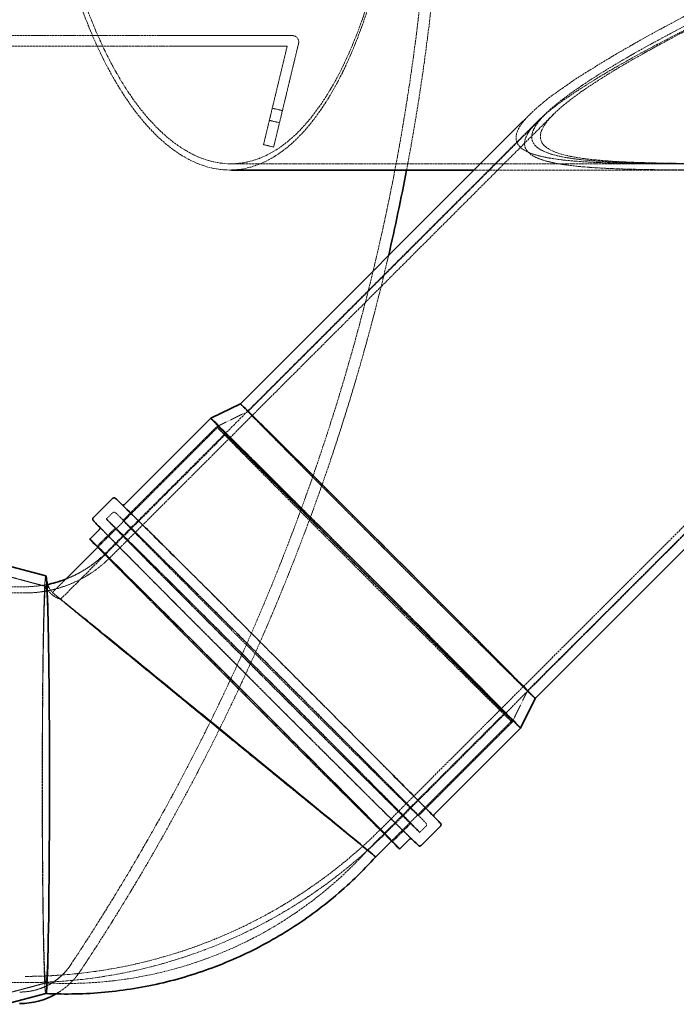
# Model space of a CAD drawing. Units: millimetres. Extents: x 19347 to 35886, y 25768 to 36416.
# Drawn here: x 27557 to 28187, y 27906 to 28851 of the extents above; entities that cross this region are included whole.
import ezdxf

# ---------------------------------------------------------------- set-up
doc = ezdxf.new("R2010")
doc.units = ezdxf.units.MM
doc.linetypes.add('DASHED', pattern=[0.2068, 0.1655, -0.0413])
doc.layers.add('Hidden (ISO)', color=1, linetype='DASHED', lineweight=18, true_color=0xff0000)
doc.layers.add('Visible (ISO)', color=7, linetype='Continuous', lineweight=35)

msp = doc.modelspace()

# ---------------------------------------------------------------- linework, layer by layer
at = {"layer": 'Hidden (ISO)', "ltscale": 12.507001}
msp.add_line((27693.7, 28836.11), (27486.78, 28836.11), dxfattribs=at)
at = {"layer": 'Hidden (ISO)', "ltscale": 5.954544}
msp.add_line((27818.81, 28836.14), (27693.7, 28836.11), dxfattribs=at)
at = {"layer": 'Hidden (ISO)', "ltscale": 14.30509}
msp.add_line((27344.88, 28826.11), (27699.88, 28826.11), dxfattribs=at)
at = {"layer": 'Hidden (ISO)', "ltscale": 5.422472}
msp.add_line((27699.88, 28826.11), (27813.81, 28826.07), dxfattribs=at)
at = {"layer": 'Hidden (ISO)', "ltscale": 4.631166}
msp.add_line((27813.81, 28826.07), (27791.07, 28731.46), dxfattribs=at)
at = {"layer": 'Hidden (ISO)', "ltscale": 4.871418}
msp.add_line((27800.79, 28729.12), (27824.71, 28828.64), dxfattribs=at)
at = {"layer": 'Hidden (ISO)', "ltscale": 12.125267}
msp.add_line((27643.83, 28335.11), (28069.39, 28760.62), dxfattribs=at)
at = {"layer": 'Hidden (ISO)', "ltscale": 12.190335}
msp.add_line((27776.2, 28475.44), (28061.43, 28760.63), dxfattribs=at)
at = {"layer": 'Hidden (ISO)', "ltscale": 0.475844}
for p, q in [((27799.48, 28766.46), (27809.21, 28764.12)), ((27796.68, 28754.79), (27806.4, 28752.46)), ((27791.07, 28731.46), (27800.79, 28729.12))]:
    msp.add_line(p, q, dxfattribs=at)
at = {"layer": 'Hidden (ISO)', "ltscale": 13.014512}
msp.add_line((27903.98, 28074.84), (28589.14, 28759.9), dxfattribs=at)
at = {"layer": 'Hidden (ISO)', "ltscale": 0.455458}
msp.add_line((28040.03, 28753.88), (28046.8, 28760.65), dxfattribs=at)
at = {"layer": 'Hidden (ISO)', "ltscale": 13.49896}
msp.add_line((28044.37, 28207.23), (28597.11, 28759.89), dxfattribs=at)
at = {"layer": 'Hidden (ISO)', "ltscale": 14.174313}
msp.add_line((27639.58, 28339.35), (28054.15, 28753.86), dxfattribs=at)
at = {"layer": 'Hidden (ISO)', "ltscale": 12.966596}
msp.add_line((27908.23, 28070.59), (28590.86, 28753.14), dxfattribs=at)
at = {"layer": 'Hidden (ISO)', "ltscale": 13.318576}
msp.add_line((28971.63, 28713.11), (27759.75, 28713.11), dxfattribs=at)
at = {"layer": 'Hidden (ISO)', "ltscale": 0.087393}
msp.add_line((27760.27, 28707.11), (27758.43, 28707.11), dxfattribs=at)
at = {"layer": 'Hidden (ISO)', "ltscale": 16.250393}
msp.add_line((28262.1, 28707.11), (27993.25, 28707.11), dxfattribs=at)
at = {"layer": 'Hidden (ISO)'}
for p, q in [((27768.87, 28482.76), (27768.87, 28482.76)), ((27643.83, 28335.11), (27643.83, 28335.11)), ((27561.79, 28301.1), (27561.79, 28301.1)), ((28051.7, 28199.9), (28051.7, 28199.9)), ((27903.98, 28074.84), (27903.98, 28074.84)), ((27898.79, 28047.83), (27898.79, 28047.83))]:
    msp.add_line(p, q, dxfattribs=at)
at = {"layer": 'Hidden (ISO)', "ltscale": 1.591842}
for p, q in [((27776.2, 28475.44), (27746.15, 28460.75)), ((28044.37, 28207.23), (28029.68, 28177.18))]:
    msp.add_line(p, q, dxfattribs=at)
at = {"layer": 'Hidden (ISO)', "ltscale": 9.90835}
msp.add_line((27632.15, 28345.24), (27748.06, 28461.14), dxfattribs=at)
at = {"layer": 'Hidden (ISO)', "ltscale": 6.052217}
for p, q in [((27656.22, 28370.84), (27746.15, 28460.75)), ((27939.75, 28087.27), (28029.68, 28177.18))]:
    msp.add_line(p, q, dxfattribs=at)
at = {"layer": 'Hidden (ISO)', "ltscale": 13.583123}
msp.add_line((27596.29, 28295.12), (27755.2, 28454), dxfattribs=at)
at = {"layer": 'Hidden (ISO)', "ltscale": 0.399693}
for p, q in [((27640.24, 28372.11), (27646.18, 28378.05)), ((27941.02, 28071.29), (27946.96, 28077.23))]:
    msp.add_line(p, q, dxfattribs=at)
at = {"layer": 'Hidden (ISO)', "ltscale": 1.180241}
for p, q in [((27631.33, 28345.95), (27648.87, 28363.48)), ((27914.86, 28062.38), (27932.4, 28079.91))]:
    msp.add_line(p, q, dxfattribs=at)
at = {"layer": 'Hidden (ISO)', "ltscale": 1.970834}
for p, q in [((27582.22, 28307.39), (27542.22, 28318.11)), ((27582.22, 27926.83), (27542.22, 27916.11))]:
    msp.add_line(p, q, dxfattribs=at)
at = {"layer": 'Hidden (ISO)', "ltscale": 13.098367}
for p, q in [((22686.79, 28307.11), (27561.79, 28307.11)), ((22686.79, 27927.11), (27561.79, 27927.11))]:
    msp.add_line(p, q, dxfattribs=at)
at = {"layer": 'Hidden (ISO)', "ltscale": 0.872329}
msp.add_line((27588.44, 28301.54), (27601.4, 28314.5), dxfattribs=at)
at = {"layer": 'Hidden (ISO)', "ltscale": 13.098363}
msp.add_line((22686.79, 28301.11), (27561.79, 28301.11), dxfattribs=at)
at = {"layer": 'Hidden (ISO)', "ltscale": 11.283321}
msp.add_line((27890.93, 28054.25), (28022.94, 28186.24), dxfattribs=at)
at = {"layer": 'Hidden (ISO)', "ltscale": 9.908369}
msp.add_line((27914.15, 28063.19), (28030.07, 28179.1), dxfattribs=at)
at = {"layer": 'Hidden (ISO)', "ltscale": 0.000362693}
msp.add_line((27582.21, 27916.68), (27582.2, 27916.68), dxfattribs=at)
at = {"layer": 'Hidden (ISO)', "ltscale": 13.437706}
msp.add_arc((25865.77, 29098.76), 2088.43, 326.45479, 0, dxfattribs=at)
at = {"layer": 'Hidden (ISO)', "ltscale": 15.132874}
msp.add_arc((25865.77, 29098.76), 2099.43, 349.24861, 359.49743, dxfattribs=at)
at = {"layer": 'Hidden (ISO)', "ltscale": 0.522211}
msp.add_arc((27818.81, 28830.06), 6.07, 346.44478, 90, dxfattribs=at)
at = {"layer": 'Hidden (ISO)', "ltscale": 12.975168}
msp.add_arc((25865.77, 29098.76), 2099.43, 326.45127, 346.95544, dxfattribs=at)
at = {"layer": 'Hidden (ISO)', "ltscale": 2.779874}
msp.add_arc((27557.38, 27976.47), 58.39, 269.71706, 327.03555, dxfattribs=at)
at = {"layer": 'Hidden (ISO)', "ltscale": 1.552856}
msp.add_arc((27557.38, 27976.47), 69.39, 299.89309, 326.83694, dxfattribs=at)
at = {"layer": 'Hidden (ISO)', "ltscale": 12.669694}
msp.add_ellipse((27910.28, 28341.33), major_axis=(141.41, -141.43), ratio=0.003668, start_param=3.140333, end_param=6.284445, dxfattribs=at)
at = {"layer": 'Hidden (ISO)', "ltscale": 13.094929}
msp.add_ellipse((27910.28, 28341.33), major_axis=(134.09, -134.1), ratio=0.003668, dxfattribs=at)
at = {"layer": 'Hidden (ISO)', "ltscale": 13.311511}
msp.add_ellipse((27889.07, 28320.12), major_axis=(148.69, -148.71), ratio=0.003668, start_param=3.141593, end_param=6.283185, dxfattribs=at)
at = {"layer": 'Hidden (ISO)', "ltscale": 12.691194}
for centre in [(27887.91, 28318.96), (27790.63, 28221.7), (27797.99, 28229.05)]:
    msp.add_ellipse(centre, major_axis=(141.77, -141.78), ratio=0.003668, dxfattribs=at)
at = {"layer": 'Hidden (ISO)', "ltscale": 12.654843}
msp.add_ellipse((27889.07, 28320.12), major_axis=(-141, 141.02), ratio=0.003686, dxfattribs=at)
at = {"layer": 'Hidden (ISO)', "ltscale": 13.106457}
msp.add_ellipse((27889.07, 28320.12), major_axis=(133.87, -133.88), ratio=0.003686, dxfattribs=at)
at = {"layer": 'Hidden (ISO)', "ltscale": 13.463426}
msp.add_ellipse((27790.63, 28221.7), major_axis=(150.39, -150.41), ratio=0.003668, dxfattribs=at)
at = {"layer": 'Hidden (ISO)', "ltscale": 12.688946}
msp.add_ellipse((27773.1, 28204.16), major_axis=(148.69, -148.71), ratio=0.003668, start_param=3.464612, end_param=5.960165, dxfattribs=at)
at = {"layer": 'Hidden (ISO)', "ltscale": 14.224313}
msp.add_ellipse((27773.1, 28204.16), major_axis=(141.77, -141.78), ratio=0.003668, start_param=3.245263, end_param=6.179515, dxfattribs=at)
at = {"layer": 'Hidden (ISO)'}
msp.add_ellipse((27773.87, 28204.85), major_axis=(-134.29, 134.51), ratio=0.013784, start_param=0.00001, end_param=0.000014, dxfattribs=at)
at = {"layer": 'Hidden (ISO)', "ltscale": 6.128653}
msp.add_ellipse((27582.2, 28117.11), major_axis=(0, 200.43), ratio=0.017452, start_param=0.107269, end_param=0.749747, dxfattribs=at)
at = {"layer": 'Hidden (ISO)', "ltscale": 11.056705}
msp.add_ellipse((27582.2, 28117.11), major_axis=(0, 190.28), ratio=0.017452, start_param=5.549927, end_param=6.991909, dxfattribs=at)
at = {"layer": 'Hidden (ISO)', "ltscale": 1.06778}
msp.add_ellipse((27582.2, 28117.11), major_axis=(0, 200.43), ratio=0.017452, start_param=6.278508, end_param=6.390454, dxfattribs=at)
at = {"layer": 'Hidden (ISO)', "ltscale": 13.260793}
msp.add_ellipse((27743.61, 28174.68), major_axis=(-155.17, 126.86), ratio=0.001548, start_param=5.643521, end_param=7.832705, dxfattribs=at)
at = {"layer": 'Hidden (ISO)', "ltscale": 12.044419}
for major_axis, start_param, end_param in [((-147.32, 120.43), 4.691112, 7.832705), ((147.32, -120.43), 4.691112, 6.261909), ((147.32, -120.43), 6.261909, 7.832705)]:
    msp.add_ellipse((27743.61, 28174.68), major_axis=major_axis, ratio=0.001548, start_param=start_param, end_param=end_param, dxfattribs=at)
at = {"layer": 'Hidden (ISO)', "ltscale": 14.414088}
msp.add_ellipse((27582.2, 28117.11), major_axis=(0, -200.43), ratio=0.017452, start_param=3.89134, end_param=6.270918, dxfattribs=at)
at = {"layer": 'Hidden (ISO)', "ltscale": 13.920365}
for start_param, end_param in [(3.850316, 6.270918), (6.270918, 8.69152)]:
    msp.add_ellipse((27582.2, 28117.11), major_axis=(0, -190.28), ratio=0.017452, start_param=start_param, end_param=end_param, dxfattribs=at)
at = {"layer": 'Hidden (ISO)', "ltscale": 12.68662}
msp.add_ellipse((27743.61, 28174.68), major_axis=(155.17, -126.86), ratio=0.001548, start_param=4.691112, end_param=6.261909, dxfattribs=at)
at = {"layer": 'Hidden (ISO)', "ltscale": 0.202124}
msp.add_ellipse((27743.61, 28174.68), major_axis=(155.17, -126.86), ratio=0.001548, start_param=6.261909, end_param=6.283108, dxfattribs=at)
at = {"layer": 'Hidden (ISO)', "ltscale": 0.161539}
msp.add_ellipse((27582.2, 28117.11), major_axis=(0, -200.43), ratio=0.017452, start_param=6.270918, end_param=6.287862, dxfattribs=at)
at = {"layer": 'Hidden (ISO)', "ltscale": 12.960448}
msp.add_open_spline([(27615.03, 28866.67), (27628.81, 28827.73), (27645.33, 28795.08), (27683.54, 28741.54), (27705.38, 28722.58), (27751.52, 28703.62), (27775.69, 28705.21), (27821.52, 28731.41), (27842.94, 28755.74), (27872.73, 28811.29), (27882.78, 28835.51), (27898.51, 28884.86), (27904.63, 28908.73), (27915.77, 28964.32), (27920.33, 28996.4), (27927.3, 29076.05), (27928.11, 29123.83), (27923.61, 29208.33), (27919.57, 29244.67), (27909.1, 29305.37), (27903.46, 29330.33), (27889.49, 29379.47), (27880.96, 29402.99), (27855.09, 29459.58), (27836.07, 29486.61), (27792.87, 29523.11), (27768.66, 29530.37), (27719.53, 29521.1), (27694.84, 29504.23), (27650.55, 29449.16), (27630.97, 29412.58), (27615.03, 29367.55)], degree=3, knots=[0, 0, 0, 0, 15.321007, 15.321007, 32.315533, 32.315533, 50.585505, 50.585505, 68.751772, 68.751772, 79.536928, 79.536928, 88.200665, 88.200665, 98.471513, 98.471513, 112.751737, 112.751737, 124.08831, 124.08831, 132.820904, 132.820904, 142.609923, 142.609923, 159.53317, 159.53317, 178.09507, 178.09507, 196.94638, 196.94638, 214.674187, 214.674187, 214.674187, 214.674187], dxfattribs=at)
at = {"layer": 'Hidden (ISO)', "ltscale": 12.934308}
msp.add_open_spline([(27615.03, 29353.38), (27627.98, 29392.52), (27643.7, 29425.71), (27680.4, 29481.05), (27701.54, 29501.29), (27746.59, 29523.68), (27770.4, 29524.14), (27816.29, 29502.27), (27838.08, 29479.75), (27868.75, 29426.32), (27879.22, 29402.48), (27895.54, 29353.82), (27901.86, 29330.41), (27913.33, 29276.23), (27918.08, 29245.16), (27925.73, 29167.01), (27926.97, 29119.56), (27923.15, 29033.94), (27919.21, 28996.33), (27908.75, 28934.24), (27903.15, 28909.06), (27889.46, 28860.43), (27881.24, 28837.46), (27857.05, 28783.69), (27839.69, 28757.82), (27799.06, 28719.91), (27775.56, 28710.97), (27727.51, 28716.17), (27703.17, 28730.76), (27668.54, 28770.35), (27657.12, 28787.06), (27634.86, 28828.16), (27624.23, 28853.01), (27615.03, 28880.84)], degree=3, knots=[0, 0, 0, 0, 14.988494, 14.988494, 31.610945, 31.610945, 49.563458, 49.563458, 67.749897, 67.749897, 78.703319, 78.703319, 87.344634, 87.344634, 97.389318, 97.389318, 111.588171, 111.588171, 123.263234, 123.263234, 132.031011, 132.031011, 141.52749, 141.52749, 157.173459, 157.173459, 175.309214, 175.309214, 193.81339, 193.81339, 203.533355, 203.533355, 214.183456, 214.183456, 214.183456, 214.183456], dxfattribs=at)
at = {"layer": 'Hidden (ISO)', "ltscale": 12.762847}
msp.add_open_spline([(28283.28, 28713.24), (28300.52, 28713.24), (28318.5, 28713.21), (28354.74, 28713.13), (28373.01, 28713.08), (28399.77, 28713.17), (28408.58, 28713.23), (28425.89, 28713.45), (28434.37, 28713.6), (28450.88, 28714.07), (28458.91, 28714.37), (28474.4, 28715.17), (28481.87, 28715.66), (28495.38, 28716.8), (28501.73, 28717.44), (28514.27, 28718.99), (28520.45, 28719.9), (28532.53, 28722.04), (28538.43, 28723.27), (28549.84, 28726.09), (28555.36, 28727.68), (28565.94, 28731.26), (28571.01, 28733.24), (28580.64, 28737.62), (28585.21, 28740.01), (28593.82, 28745.18), (28597.85, 28747.96), (28605.39, 28753.87), (28608.89, 28756.99), (28615.85, 28764.01), (28619.36, 28768.1), (28625.93, 28776.97), (28628.97, 28781.75), (28634.53, 28791.96), (28637.05, 28797.4), (28641.53, 28808.88), (28643.5, 28814.92), (28646.86, 28827.54), (28648.26, 28834.12), (28650.49, 28847.71), (28651.32, 28854.73), (28652.41, 28869.07), (28652.66, 28876.4), (28652.57, 28891.22), (28652.23, 28898.72), (28651.05, 28911.83), (28650.33, 28917.76), (28648.31, 28929.95), (28647.02, 28936.21), (28643.7, 28948.66), (28641.67, 28954.85), (28636.67, 28966.73), (28633.7, 28972.41), (28627.2, 28981.87), (28623.69, 28986.02), (28617.55, 28991.44), (28615.37, 28993.12), (28610.74, 28996.15), (28608.3, 28997.5), (28603.24, 28999.84), (28600.61, 29000.84), (28595.21, 29002.48), (28592.45, 29003.13), (28584.09, 29004.63), (28578.43, 29005.01), (28568.32, 29005.01), (28563.42, 29004.72), (28553.46, 29003.68), (28548.39, 29002.93), (28533.25, 29000.19), (28523.26, 28997.71), (28502.97, 28992.05), (28490.73, 28988.13), (28466.51, 28979.68), (28454.51, 28975.16), (28428.16, 28964.83), (28412.04, 28958.16), (28379.36, 28944.11), (28362.79, 28936.72), (28329.95, 28921.7), (28313.69, 28914.06), (28282.18, 28898.96), (28266.95, 28891.49), (28233.17, 28874.61), (28213.15, 28864.34), (28173.59, 28843.33), (28154.04, 28832.59), (28126.38, 28816.57), (28117.44, 28811.25), (28100.35, 28800.69), (28092.2, 28795.46), (28076.93, 28785.14), (28069.81, 28780.05), (28056.95, 28770.03), (28051.2, 28765.1), (28043.6, 28757.42), (28041.01, 28754.5), (28036.83, 28748.75), (28035.23, 28745.92), (28033.37, 28740.57), (28033.12, 28738.05), (28034.04, 28733.45), (28035.22, 28731.37), (28038.79, 28727.73), (28041.29, 28726.05), (28047.62, 28723.07), (28051.44, 28721.77), (28060.09, 28719.55), (28064.91, 28718.63), (28075.07, 28717.1), (28080.41, 28716.49), (28092.32, 28715.39), (28099.31, 28714.92), (28113.95, 28714.18), (28121.58, 28713.91), (28145.25, 28713.3), (28162.02, 28713.17), (28196.45, 28713.08), (28214.12, 28713.13), (28249.19, 28713.21), (28266.6, 28713.24), (28283.28, 28713.24)], degree=3, knots=[0, 0, 0, 0, 5.171644, 5.171644, 10.343288, 10.343288, 12.929109, 12.929109, 15.514931, 15.514931, 18.100753, 18.100753, 20.686575, 20.686575, 22.990298, 22.990298, 25.29402, 25.29402, 27.597743, 27.597743, 29.901465, 29.901465, 32.205188, 32.205188, 34.50891, 34.50891, 36.812633, 36.812633, 39.116355, 39.116355, 41.764287, 41.764287, 44.412218, 44.412218, 47.060149, 47.060149, 49.70808, 49.70808, 52.356011, 52.356011, 55.003942, 55.003942, 57.651874, 57.651874, 60.299805, 60.299805, 62.274124, 62.274124, 64.248443, 64.248443, 66.222763, 66.222763, 68.197082, 68.197082, 69.821919, 69.821919, 70.634338, 70.634338, 71.446756, 71.446756, 72.259175, 72.259175, 73.071593, 73.071593, 74.696431, 74.696431, 76.104338, 76.104338, 77.512246, 77.512246, 80.328061, 80.328061, 83.853323, 83.853323, 87.378585, 87.378585, 92.428844, 92.428844, 97.479104, 97.479104, 102.529364, 102.529364, 107.579623, 107.579623, 114.407484, 114.407484, 121.235346, 121.235346, 124.649276, 124.649276, 128.063207, 128.063207, 131.477137, 131.477137, 134.891068, 134.891068, 136.894089, 136.894089, 138.89711, 138.89711, 140.900131, 140.900131, 142.903152, 142.903152, 144.919168, 144.919168, 146.935184, 146.935184, 148.951201, 148.951201, 150.967217, 150.967217, 153.470535, 153.470535, 155.973853, 155.973853, 160.98049, 160.98049, 165.987127, 165.987127, 170.993763, 170.993763, 170.993763, 170.993763], dxfattribs=at)
at = {"layer": 'Hidden (ISO)', "ltscale": 12.650574}
msp.add_open_spline([(28283.1, 28713.11), (28267.35, 28713.11), (28250.93, 28713.11), (28217.84, 28713.14), (28201.18, 28713.18), (28168.73, 28713.48), (28152.93, 28713.73), (28123.25, 28714.8), (28109.36, 28715.61), (28092.03, 28717.48), (28087.05, 28718.14), (28077.58, 28719.75), (28073.1, 28720.7), (28065.08, 28722.96), (28061.55, 28724.27), (28055.71, 28727.22), (28053.42, 28728.88), (28050.14, 28732.45), (28049.07, 28734.48), (28048.27, 28738.95), (28048.55, 28741.4), (28050.37, 28746.55), (28051.91, 28749.27), (28055.92, 28754.77), (28058.38, 28757.56), (28065.53, 28764.77), (28070.87, 28769.35), (28082.81, 28778.66), (28089.42, 28783.39), (28103.59, 28792.95), (28111.17, 28797.79), (28127.05, 28807.53), (28135.36, 28812.44), (28161.1, 28827.18), (28179.3, 28837.03), (28216.17, 28856.21), (28234.85, 28865.54), (28265.78, 28880.5), (28279.34, 28886.92), (28307.4, 28899.83), (28321.9, 28906.33), (28351.2, 28919.02), (28366, 28925.21), (28395.23, 28936.9), (28409.66, 28942.39), (28432.59, 28950.54), (28442.12, 28953.78), (28461.75, 28959.95), (28471.86, 28962.88), (28492.21, 28968.01), (28502.46, 28970.22), (28522.71, 28973.38), (28532.7, 28974.34), (28548.01, 28974.34), (28553.89, 28974.01), (28565.58, 28972.32), (28571.39, 28970.95), (28579.64, 28967.96), (28582.32, 28966.8), (28587.47, 28964.2), (28589.94, 28962.75), (28596.97, 28957.99), (28601.14, 28954.29), (28608.48, 28946.23), (28611.81, 28941.63), (28617.58, 28931.87), (28620.03, 28926.7), (28624.16, 28916.22), (28625.84, 28910.9), (28628.56, 28900.47), (28629.6, 28895.37), (28631.47, 28883.92), (28632.17, 28877.3), (28632.9, 28864.19), (28632.93, 28857.7), (28632.11, 28838.64), (28630.32, 28826.45), (28624.5, 28803.93), (28620.45, 28793.58), (28612.87, 28779.77), (28610.09, 28775.46), (28604.09, 28767.42), (28600.87, 28763.69), (28594.39, 28757.15), (28591.05, 28754.16), (28583.83, 28748.51), (28579.96, 28745.84), (28567.59, 28738.37), (28558.3, 28734.12), (28538, 28727.1), (28526.97, 28724.32), (28503.83, 28719.98), (28491.71, 28718.41), (28472.71, 28716.59), (28465.56, 28716.04), (28450.75, 28715.12), (28443.07, 28714.75), (28427.3, 28714.15), (28419.19, 28713.92), (28402.67, 28713.58), (28394.25, 28713.45), (28368.7, 28713.19), (28351.28, 28713.15), (28316.7, 28713.11), (28299.54, 28713.11), (28283.1, 28713.11)], degree=3, knots=[0, 0, 0, 0, 4.723677, 4.723677, 9.447354, 9.447354, 14.171031, 14.171031, 18.894708, 18.894708, 20.790668, 20.790668, 22.686627, 22.686627, 24.582586, 24.582586, 26.478545, 26.478545, 28.386352, 28.386352, 30.294159, 30.294159, 32.201966, 32.201966, 34.109772, 34.109772, 37.291172, 37.291172, 40.472572, 40.472572, 43.653971, 43.653971, 46.835371, 46.835371, 53.19817, 53.19817, 59.560969, 59.560969, 64.042008, 64.042008, 68.523048, 68.523048, 73.004087, 73.004087, 77.485126, 77.485126, 80.392382, 80.392382, 83.299639, 83.299639, 86.206896, 86.206896, 89.114152, 89.114152, 90.799231, 90.799231, 92.484309, 92.484309, 93.326849, 93.326849, 94.169388, 94.169388, 95.854467, 95.854467, 97.620532, 97.620532, 99.386597, 99.386597, 101.152663, 101.152663, 102.918728, 102.918728, 105.33927, 105.33927, 107.759811, 107.759811, 112.600894, 112.600894, 117.441977, 117.441977, 119.862519, 119.862519, 122.28306, 122.28306, 124.479046, 124.479046, 126.675031, 126.675031, 131.067003, 131.067003, 135.458974, 135.458974, 139.850945, 139.850945, 142.318037, 142.318037, 144.785128, 144.785128, 147.25222, 147.25222, 149.719311, 149.719311, 154.653494, 154.653494, 159.587677, 159.587677, 159.587677, 159.587677], dxfattribs=at)
at = {"layer": 'Hidden (ISO)', "ltscale": 13.154582}
msp.add_open_spline([(28621.52, 28875.83), (28622.22, 28872.05), (28622.75, 28868.36), (28624.46, 28853.59), (28624.64, 28842.35), (28622.97, 28820.76), (28621.11, 28810.4), (28615.5, 28791.19), (28611.74, 28782.34), (28602.58, 28766.5), (28597.18, 28759.51), (28588.12, 28750.36), (28584.74, 28747.36), (28577.42, 28741.68), (28573.49, 28739.01), (28565.09, 28734.04), (28560.62, 28731.74), (28551.17, 28727.52), (28546.2, 28725.6), (28535.81, 28722.14), (28530.38, 28720.59), (28519.16, 28717.84), (28513.36, 28716.63), (28501.47, 28714.52), (28495.39, 28713.62), (28483.07, 28712.06), (28476.83, 28711.41), (28463.81, 28710.27), (28456.75, 28709.76), (28442.11, 28708.92), (28434.53, 28708.59), (28411.18, 28707.77), (28394.78, 28707.49), (28361.24, 28707.18), (28344.1, 28707.14), (28310.1, 28707.11), (28293.25, 28707.11), (28277.1, 28707.11), (28259.88, 28707.11), (28241.95, 28707.1), (28205.98, 28707.15), (28187.95, 28707.2), (28153.07, 28707.6), (28136.24, 28707.95), (28112.81, 28709.06), (28105.31, 28709.52), (28091.1, 28710.74), (28084.38, 28711.49), (28074.18, 28713.06), (28070.21, 28713.79), (28062.77, 28715.53), (28059.3, 28716.53), (28053.18, 28718.83), (28050.53, 28720.13), (28046.27, 28722.98), (28044.66, 28724.54), (28042.38, 28727.89), (28041.7, 28729.82), (28041.48, 28734.02), (28041.93, 28736.28), (28043.88, 28741.03), (28045.37, 28743.52), (28049.12, 28748.53), (28051.37, 28751.05), (28057.87, 28757.62), (28062.74, 28761.83), (28073.61, 28770.38), (28079.62, 28774.72), (28092.54, 28783.51), (28099.45, 28787.95), (28113.96, 28796.91), (28121.55, 28801.42), (28145.09, 28814.96), (28161.75, 28824.01), (28195.56, 28841.61), (28212.71, 28850.18), (28251.33, 28868.85), (28274.78, 28879.72), (28311.24, 28895.71), (28323.6, 28900.99), (28348.61, 28911.3), (28361.25, 28916.34), (28386.67, 28926), (28399.42, 28930.61), (28424.94, 28939.2), (28437.71, 28943.17), (28456.85, 28948.41), (28463.22, 28950.04), (28475.96, 28952.98), (28482.34, 28954.29), (28495.09, 28956.53), (28501.48, 28957.45), (28514.29, 28958.75), (28520.72, 28959.14), (28530.63, 28959.14), (28534.16, 28959.02), (28537.72, 28958.77)], degree=3, knots=[103.226728, 103.226728, 103.226728, 103.226728, 104.578963, 104.578963, 108.873721, 108.873721, 113.168478, 113.168478, 117.463236, 117.463236, 121.757994, 121.757994, 123.99817, 123.99817, 126.238346, 126.238346, 128.478523, 128.478523, 130.718699, 130.718699, 132.958875, 132.958875, 135.199052, 135.199052, 137.439228, 137.439228, 139.679404, 139.679404, 142.102591, 142.102591, 144.525779, 144.525779, 149.372153, 149.372153, 154.218528, 154.218528, 159.064902, 159.064902, 159.064902, 164.229939, 164.229939, 169.394977, 169.394977, 174.560014, 174.560014, 177.142533, 177.142533, 179.725051, 179.725051, 181.383087, 181.383087, 183.041123, 183.041123, 184.699159, 184.699159, 186.357194, 186.357194, 188.104596, 188.104596, 189.851998, 189.851998, 191.5994, 191.5994, 193.346802, 193.346802, 196.292716, 196.292716, 199.238629, 199.238629, 202.184543, 202.184543, 205.130457, 205.130457, 211.022285, 211.022285, 216.914112, 216.914112, 224.6761, 224.6761, 228.557094, 228.557094, 232.438088, 232.438088, 236.319081, 236.319081, 240.200075, 240.200075, 242.140572, 242.140572, 244.081069, 244.081069, 246.021566, 246.021566, 247.962063, 247.962063, 248.994831, 248.994831, 248.994831, 248.994831], dxfattribs=at)
at = {"layer": 'Hidden (ISO)', "ltscale": 12.855525}
msp.add_open_spline([(28588.29, 28759.06), (28584.39, 28755.25), (28580.16, 28751.73), (28556.89, 28735.19), (28533.18, 28726.99), (28489.44, 28719.27), (28473.33, 28717.5), (28438.28, 28714.99), (28419.44, 28714.3), (28379.1, 28713.44), (28357.65, 28713.3), (28312.74, 28713.14), (28289.2, 28713.14), (28245.48, 28713.17), (28225.07, 28713.2), (28172.63, 28713.61), (28143.1, 28714.18), (28103.63, 28717.19), (28089.19, 28718.97), (28069.9, 28724.27), (28063.66, 28727.17), (28056.87, 28734.48), (28056.01, 28738.53), (28058.77, 28748.27), (28062.8, 28753.85), (28076.69, 28768.12), (28088.5, 28777.16), (28124.99, 28801.97), (28154.75, 28818.9), (28216.17, 28851.35), (28250.93, 28868.32), (28312.93, 28896.46), (28341.33, 28908.64), (28391.49, 28928.19), (28414.26, 28936.42), (28452.55, 28948.11), (28469.25, 28952.59), (28500.61, 28958.61), (28514.71, 28960.28), (28527.79, 28960.33)], degree=3, knots=[17.294526, 17.294526, 17.294526, 17.294526, 19.458013, 19.458013, 28.318385, 28.318385, 32.93021, 32.93021, 37.735577, 37.735577, 42.816035, 42.816035, 48.185092, 48.185092, 52.842887, 52.842887, 60.444014, 60.444014, 65.351915, 65.351915, 68.939462, 68.939462, 72.180609, 72.180609, 75.756422, 75.756422, 80.98263, 80.98263, 90.469277, 90.469277, 100.633948, 100.633948, 108.602244, 108.602244, 114.683954, 114.683954, 118.942331, 118.942331, 122.825331, 122.825331, 122.825331, 122.825331], dxfattribs=at)
at = {"layer": 'Hidden (ISO)', "ltscale": 13.379463}
msp.add_open_spline([(27655.63, 28385.62), (27655.55, 28385.64), (27655.5, 28385.66), (27655.34, 28385.73), (27655.28, 28385.77), (27655.1, 28385.87), (27655.09, 28385.89), (27655.02, 28385.94), (27655.4, 28385.62), (27657.62, 28383.54), (27661.75, 28379.52), (27674.56, 28366.91), (27683.46, 28358.1), (27705.09, 28336.65), (27717.81, 28324), (27745.77, 28296.15), (27761.01, 28280.96), (27792.46, 28249.55), (27808.67, 28233.34), (27840.41, 28201.56), (27855.95, 28185.99), (27884.76, 28157.07), (27898.04, 28143.72), (27921, 28120.59), (27930.68, 28110.81), (27945.45, 28095.83), (27950.55, 28090.62), (27953.73, 28087.3), (27954.21, 28086.79), (27954.66, 28086.3), (27954.76, 28086.18), (27954.82, 28086.11), (27954.83, 28086.1), (27954.75, 28086.2), (27954.72, 28086.24), (27954.6, 28086.48), (27954.57, 28086.56), (27954.53, 28086.67)], degree=3, knots=[3.082737, 3.082737, 3.082737, 3.082737, 3.084761, 3.084761, 3.089861, 3.089861, 3.104473, 3.104473, 3.188821, 3.188821, 3.494287, 3.494287, 3.813986, 3.813986, 4.13393, 4.13393, 4.453909, 4.453909, 4.773897, 4.773897, 5.093885, 5.093885, 5.413867, 5.413867, 5.733823, 5.733823, 6.053627, 6.053627, 6.135446, 6.135446, 6.176356, 6.176356, 6.19681, 6.19681, 6.207038, 6.207038, 6.2102, 6.2102, 6.2102, 6.2102], dxfattribs=at)
at = {"layer": 'Hidden (ISO)', "ltscale": 13.390716}
msp.add_open_spline([(27646.18, 28378.05), (27646.34, 28378.21), (27646.53, 28378.34), (27646.92, 28378.53), (27647.11, 28378.58), (27647.47, 28378.64), (27647.63, 28378.64), (27647.92, 28378.62), (27648.03, 28378.59), (27648.24, 28378.53), (27648.33, 28378.5), (27648.52, 28378.42), (27648.59, 28378.38), (27648.82, 28378.24), (27648.87, 28378.2), (27649.92, 28377.36), (27651.86, 28375.43), (27660.74, 28366.75), (27668.01, 28359.59), (27686.69, 28341.1), (27698.09, 28329.78), (27723.9, 28304.1), (27738.3, 28289.75), (27768.63, 28259.49), (27784.56, 28243.57), (27816.34, 28211.79), (27832.19, 28195.92), (27862.19, 28165.84), (27876.34, 28151.63), (27901.52, 28126.3), (27912.54, 28115.2), (27930.34, 28097.2), (27937.11, 28090.32), (27943.29, 28083.98), (27944.7, 28082.52), (27946.11, 28081.03), (27946.47, 28080.65), (27946.84, 28080.24), (27946.94, 28080.13), (27947.08, 28079.95), (27947.13, 28079.89), (27947.26, 28079.7), (27947.31, 28079.63), (27947.43, 28079.34), (27947.46, 28079.26), (27947.52, 28079.03), (27947.56, 28078.86), (27947.55, 28078.42), (27947.52, 28078.19), (27947.34, 28077.72), (27947.21, 28077.5), (27947.01, 28077.27), (27946.99, 28077.25), (27946.96, 28077.23)], degree=3, knots=[3.075673, 3.075673, 3.075673, 3.075673, 3.076931, 3.076931, 3.078309, 3.078309, 3.079981, 3.079981, 3.082011, 3.082011, 3.084842, 3.084842, 3.090197, 3.090197, 3.107241, 3.107241, 3.378408, 3.378408, 3.699213, 3.699213, 4.019305, 4.019305, 4.339334, 4.339334, 4.659348, 4.659348, 4.979359, 4.979359, 5.299373, 5.299373, 5.619404, 5.619404, 5.939509, 5.939509, 6.078387, 6.078387, 6.147826, 6.147826, 6.182546, 6.182546, 6.199905, 6.199905, 6.208585, 6.208585, 6.210973, 6.210973, 6.213778, 6.213778, 6.215625, 6.215625, 6.217078, 6.217078, 6.217265, 6.217265, 6.217265, 6.217265], dxfattribs=at)
at = {"layer": 'Hidden (ISO)', "ltscale": 13.159902}
msp.add_open_spline([(27933.55, 28064.85), (27933.55, 28064.85), (27933.2, 28065.15), (27931, 28067.21), (27926.88, 28071.23), (27914.06, 28083.84), (27905.16, 28092.64), (27883.53, 28114.1), (27870.81, 28126.75), (27842.85, 28154.6), (27827.61, 28169.79), (27796.16, 28201.2), (27779.95, 28217.41), (27748.21, 28249.19), (27732.68, 28264.76), (27703.86, 28293.68), (27690.58, 28307.03), (27667.62, 28330.16), (27657.94, 28339.94), (27643.17, 28354.92), (27638.07, 28360.13), (27634.89, 28363.45), (27634.41, 28363.96), (27633.96, 28364.45), (27633.86, 28364.57), (27633.81, 28364.63), (27633.81, 28364.63), (27633.81, 28364.63)], degree=3, knots=[6.249635, 6.249635, 6.249635, 6.249635, 6.330414, 6.330414, 6.63588, 6.63588, 6.955578, 6.955578, 7.275522, 7.275522, 7.595502, 7.595502, 7.915489, 7.915489, 8.235478, 8.235478, 8.55546, 8.55546, 8.875416, 8.875416, 9.19522, 9.19522, 9.277039, 9.277039, 9.317948, 9.317948, 9.326488, 9.326488, 9.326488, 9.326488], dxfattribs=at)
at = {"layer": 'Hidden (ISO)', "ltscale": 13.666385}
msp.add_open_spline([(27932.99, 28065.13), (27932.93, 28065.19), (27932.87, 28065.25), (27927.93, 28070.07), (27920.48, 28077.42), (27901.18, 28096.51), (27889.36, 28108.25), (27862.54, 28134.93), (27847.55, 28149.87), (27815.9, 28181.44), (27799.26, 28198.07), (27765.99, 28231.34), (27749.38, 28247.97), (27717.88, 28279.55), (27703, 28294.5), (27676.45, 28321.19), (27664.8, 28332.93), (27645.96, 28351.98), (27638.75, 28359.3), (27634.09, 28364.08)], degree=3, knots=[6.50638, 6.50638, 6.50638, 6.50638, 6.510332, 6.510332, 6.83118, 6.83118, 7.151273, 7.151273, 7.471301, 7.471301, 7.791315, 7.791315, 8.111325, 8.111325, 8.431339, 8.431339, 8.751367, 8.751367, 9.069743, 9.069743, 9.069743, 9.069743], dxfattribs=at)
at = {"layer": 'Hidden (ISO)', "ltscale": 4.33925}
msp.add_open_spline([(27561.79, 28301.11), (27572, 28301.11), (27582.31, 28302.48), (27601.98, 28307.83), (27611.51, 28311.82), (27628.84, 28321.94), (27636.82, 28328.1), (27643.83, 28335.11)], degree=3, knots=[0, 0, 0, 0, 3.068079, 3.068079, 6.117275, 6.117275, 9.091482, 9.091482, 9.091482, 9.091482], dxfattribs=at)
at = {"layer": 'Hidden (ISO)', "ltscale": 2.184467}
msp.add_open_spline([(27601.4, 28314.5), (27607.38, 28316.81), (27613.16, 28319.64), (27626.22, 28327.52), (27633.31, 28333.07), (27639.58, 28339.35)], degree=3, knots=[4.044486, 4.044486, 4.044486, 4.044486, 5.958503, 5.958503, 8.621518, 8.621518, 8.621518, 8.621518], dxfattribs=at)
at = {"layer": 'Hidden (ISO)', "ltscale": 2.280476}
msp.add_open_spline([(27582.66, 28315.8), (27582.66, 28315.8), (27582.66, 28315.8), (27582.64, 28315.67), (27582.62, 28315.56), (27582.56, 28315.24), (27582.52, 28315.08), (27582.45, 28314.87), (27582.43, 28314.8), (27582.4, 28314.75), (27582.39, 28314.74), (27582.37, 28314.71), (27582.36, 28314.69), (27582.33, 28314.66), (27582.32, 28314.66), (27582.3, 28314.65), (27582.29, 28314.65), (27582.27, 28314.65), (27582.26, 28314.65), (27582.25, 28314.66), (27582.25, 28314.66), (27582.24, 28314.66), (27582.24, 28314.67), (27582.23, 28314.67), (27582.23, 28314.68), (27582.21, 28314.7), (27582.2, 28314.71), (27582.17, 28314.76), (27582.14, 28314.81), (27582.07, 28315.02), (27582.02, 28315.23), (27581.92, 28315.74), (27581.87, 28316.04), (27581.83, 28316.38), (27581.83, 28316.39), (27581.83, 28316.39)], degree=3, knots=[-0.002963, -0.002963, -0.002963, -0.002963, 0, 0, 0.352687, 0.352687, 1.049664, 1.049664, 1.493564, 1.493564, 1.554441, 1.554441, 1.830098, 1.830098, 1.991608, 1.991608, 2.232676, 2.232676, 2.325062, 2.325062, 2.38631, 2.38631, 2.445166, 2.445166, 2.525735, 2.525735, 2.712007, 2.712007, 3.103165, 3.103165, 3.996861, 3.996861, 4.785999, 4.785999, 4.788962, 4.788962, 4.788962, 4.788962], dxfattribs=at)
at = {"layer": 'Hidden (ISO)', "ltscale": 1.056254}
msp.add_open_spline([(27561.79, 28307.11), (27569.15, 28307.11), (27576.57, 28307.86), (27583.81, 28309.34)], degree=3, dxfattribs=at)
at = {"layer": 'Hidden (ISO)', "ltscale": 1.005138}
msp.add_open_spline([(27582.33, 28307.24), (27583.32, 28305), (27584.69, 28302.94), (27587.98, 28299.4), (27589.96, 28297.89), (27593.44, 28296.08), (27594.85, 28295.52), (27596.29, 28295.12)], degree=3, knots=[0, 0, 0, 0, 0.794764, 0.794764, 1.608507, 1.608507, 2.105003, 2.105003, 2.105003, 2.105003], dxfattribs=at)
at = {"layer": 'Hidden (ISO)', "ltscale": 0.502848}
msp.add_open_spline([(27585.13, 28306.26), (27585.69, 28305.22), (27586.32, 28304.26), (27588.02, 28302.08), (27589.16, 28300.99), (27590.19, 28300.16)], degree=3, knots=[0.878703, 0.878703, 0.878703, 0.878703, 1.292326, 1.292326, 1.931612, 1.931612, 1.931612, 1.931612], dxfattribs=at)
at = {"layer": 'Hidden (ISO)', "ltscale": 0.53764}
msp.add_open_spline([(27588.48, 28301.49), (27588.24, 28301.71), (27588.09, 28301.86), (27588.09, 28301.86), (27588.1, 28301.86), (27588.14, 28301.82), (27588.4, 28301.55), (27588.93, 28301.1)], degree=3, knots=[0, 0, 0, 0, 0.489768, 0.489768, 0.541904, 0.541904, 1.125894, 1.125894, 1.125894, 1.125894], dxfattribs=at)
at = {"layer": 'Hidden (ISO)', "ltscale": 11.487082}
msp.add_open_spline([(27903.98, 28074.84), (27889.29, 28060.15), (27873.62, 28046.38), (27840.73, 28021.04), (27823.44, 28009.41), (27787.6, 27988.52), (27768.96, 27979.21), (27730.73, 27963.08), (27711.06, 27956.24), (27671.08, 27945.16), (27650.69, 27940.89), (27609.62, 27935.03), (27588.85, 27933.42), (27566, 27933.12), (27563.89, 27933.11), (27561.79, 27933.11)], degree=3, knots=[0, 0, 0, 0, 6.232407, 6.232407, 12.456134, 12.456134, 18.679848, 18.679848, 24.903514, 24.903514, 31.127123, 31.127123, 37.350668, 37.350668, 37.98272, 37.98272, 37.98272, 37.98272], dxfattribs=at)
at = {"layer": 'Hidden (ISO)', "ltscale": 11.629475}
msp.add_open_spline([(27908.23, 28070.59), (27893.44, 28055.81), (27877.68, 28041.95), (27844.61, 28016.43), (27827.23, 28004.71), (27791.2, 27983.63), (27772.47, 27974.23), (27734.04, 27957.91), (27714.26, 27950.97), (27674.07, 27939.69), (27653.57, 27935.33), (27612.27, 27929.27), (27591.38, 27927.56), (27567.6, 27927.14), (27564.7, 27927.11), (27561.79, 27927.11)], degree=3, knots=[0, 0, 0, 0, 6.270799, 6.270799, 12.532972, 12.532972, 18.795133, 18.795133, 25.057244, 25.057244, 31.319298, 31.319298, 37.581289, 37.581289, 38.454022, 38.454022, 38.454022, 38.454022], dxfattribs=at)
at = {"layer": 'Hidden (ISO)', "ltscale": 13.908948}
msp.add_open_spline([(27890.93, 28054.25), (27878.4, 28040.43), (27864.84, 28027.49), (27836.11, 28003.75), (27820.87, 27992.89), (27789.07, 27973.52), (27772.43, 27964.96), (27738.18, 27950.33), (27720.49, 27944.23), (27684.51, 27934.65), (27666.13, 27931.14), (27629.15, 27926.8), (27610.45, 27925.96), (27588.63, 27926.54), (27585.41, 27926.66), (27582.2, 27926.83)], degree=3, knots=[0, 0, 0, 0, 5.59521, 5.59521, 11.180725, 11.180725, 16.766239, 16.766239, 22.351704, 22.351704, 27.937108, 27.937108, 33.522445, 33.522445, 34.487739, 34.487739, 34.487739, 34.487739], dxfattribs=at)
at = {"layer": 'Visible (ISO)'}
for p, q in [((27768.87, 28482.76), (28040.03, 28753.88)), ((28051.7, 28199.9), (28604.99, 28753.12)), ((27993.25, 28707.11), (27760.27, 28707.11)), ((27768.87, 28482.76), (27740.38, 28468.84)), ((27657.64, 28386.11), (27740.37, 28468.83)), ((27627.8, 28373.53), (27646.18, 28391.91)), ((27624.4, 28352.88), (27633.59, 28362.07)), ((27601.4, 28314.5), (27632.15, 28345.24)), ((27582.22, 28317.54), (27543.52, 28327.91)), ((28051.7, 28199.9), (28037.76, 28171.41)), ((27955.03, 28088.68), (28037.76, 28171.41)), ((27942.44, 28058.84), (27960.82, 28077.22)), ((27898.79, 28047.83), (27914.15, 28063.19)), ((27921.79, 28055.45), (27930.98, 28064.64)), ((27582.22, 27916.69), (27543.52, 27906.31))]:
    msp.add_line(p, q, dxfattribs=at)
for centre, radius, start, end in [((25865.77, 29098.76), 2099.43, 346.95544, 349.24861), ((27557.38, 27976.47), 69.39, 269.73893, 299.89309)]:
    msp.add_arc(centre, radius, start, end, dxfattribs=at)
for centre, major_axis, ratio, start_param, end_param in [((27910.28, 28341.33), (-141.41, 141.43), 0.003668, 3.142852, 6.281926), ((27889.07, 28320.12), (-148.69, 148.71), 0.003668, 3.141593, 6.283185), ((27773.1, 28204.16), (-148.69, 148.71), 0.003668, 2.818573, 6.606205), ((27773.1, 28204.16), (-141.77, 141.78), 0.003668, 3.037922, 6.386855), ((27582.2, 28117.11), (0, 200.43), 0.017452, 6.151381, 6.278508), ((27582.2, 28117.11), (0, 200.43), 0.017452, 5.508903, 6.151381), ((27743.61, 28174.68), (155.17, -126.86), 0.001548, 1.54952, 2.501929), ((27582.2, 28117.11), (0, -200.43), 0.017452, 0.004677, 2.36731), ((27743.61, 28174.68), (155.17, -126.86), 0.001548, 6.283108, 7.832705)]:
    msp.add_ellipse(centre, major_axis=major_axis, ratio=ratio, start_param=start_param, end_param=end_param, dxfattribs=at)
for points, knots in [([(27646.18, 28391.91), (27646.35, 28392.07), (27646.54, 28392.2), (27646.93, 28392.39), (27647.12, 28392.44), (27647.48, 28392.5), (27647.64, 28392.5), (27647.92, 28392.48), (27648.03, 28392.45), (27648.25, 28392.39), (27648.34, 28392.36), (27648.54, 28392.27), (27648.61, 28392.23), (27648.85, 28392.08), (27648.9, 28392.03), (27649.89, 28391.23), (27651.87, 28389.28), (27660.69, 28380.68), (27668.15, 28373.33), (27687.44, 28354.24), (27699.26, 28342.5), (27726.08, 28315.82), (27741.07, 28300.88), (27772.72, 28269.31), (27789.37, 28252.68), (27822.63, 28219.41), (27839.24, 28202.78), (27870.74, 28171.2), (27885.62, 28156.25), (27912.17, 28129.56), (27923.82, 28117.82), (27942.71, 28098.72), (27949.95, 28091.37), (27956.7, 28084.45), (27958.28, 28082.81), (27959.86, 28081.15), (27960.26, 28080.73), (27960.67, 28080.27), (27960.78, 28080.15), (27960.93, 28079.96), (27960.98, 28079.91), (27961.11, 28079.71), (27961.16, 28079.65), (27961.28, 28079.36), (27961.31, 28079.28), (27961.38, 28079.03), (27961.42, 28078.86), (27961.4, 28078.4), (27961.38, 28078.17), (27961.19, 28077.7), (27961.06, 28077.48), (27960.86, 28077.26), (27960.84, 28077.24), (27960.82, 28077.22)], [3.075673, 3.075673, 3.075673, 3.075673, 3.076938, 3.076938, 3.078325, 3.078325, 3.08, 3.08, 3.082044, 3.082044, 3.084955, 3.084955, 3.090657, 3.090657, 3.110155, 3.110155, 3.36874, 3.36874, 3.689588, 3.689588, 4.009681, 4.009681, 4.329708, 4.329708, 4.649722, 4.649722, 4.969733, 4.969733, 5.289746, 5.289746, 5.609775, 5.609775, 5.92987, 5.92987, 6.073568, 6.073568, 6.145416, 6.145416, 6.181341, 6.181341, 6.199303, 6.199303, 6.208284, 6.208284, 6.210939, 6.210939, 6.213822, 6.213822, 6.21566, 6.21566, 6.217112, 6.217112, 6.217265, 6.217265, 6.217265, 6.217265]), ([(27657.64, 28386.11), (27657.48, 28385.95), (27657.29, 28385.82), (27656.9, 28385.63), (27656.71, 28385.58), (27656.35, 28385.52), (27656.19, 28385.52), (27655.92, 28385.54), (27655.81, 28385.57), (27655.68, 28385.6), (27655.65, 28385.61), (27655.63, 28385.62)], [3.075672506, 3.075672506, 3.075672506, 3.075672506, 3.07693225, 3.07693225, 3.078312368, 3.078312368, 3.079979711, 3.079979711, 3.081989961, 3.081989961, 3.082737347, 3.082737347, 3.082737347, 3.082737347]), ([(27634.09, 28364.08), (27634.06, 28364.11), (27634.04, 28364.13), (27631.92, 28366.3), (27630.34, 28367.94), (27628.76, 28369.6), (27628.37, 28370.02), (27627.95, 28370.48), (27627.84, 28370.6), (27627.69, 28370.79), (27627.64, 28370.84), (27627.51, 28371.04), (27627.46, 28371.1), (27627.34, 28371.39), (27627.31, 28371.47), (27627.24, 28371.72), (27627.2, 28371.89), (27627.22, 28372.35), (27627.25, 28372.58), (27627.43, 28373.05), (27627.56, 28373.27), (27627.76, 28373.49), (27627.78, 28373.51), (27627.8, 28373.53)], [9.0697433, 9.0697433, 9.0697433, 9.0697433, 9.071463, 9.071463, 9.2151604, 9.2151604, 9.2870091, 9.2870091, 9.3229335, 9.3229335, 9.3408956, 9.3408956, 9.3498767, 9.3498767, 9.3525313, 9.3525313, 9.3554145, 9.3554145, 9.3572528, 9.3572528, 9.3587042, 9.3587042, 9.3588578, 9.3588578, 9.3588578, 9.3588578]), ([(27633.81, 28364.63), (27633.81, 28364.63), (27633.81, 28364.62), (27633.87, 28364.55), (27633.9, 28364.51), (27634.02, 28364.26), (27634.05, 28364.19), (27634.11, 28364.01), (27634.13, 28363.94), (27634.17, 28363.72), (27634.19, 28363.54), (27634.15, 28363.1), (27634.1, 28362.87), (27633.89, 28362.43), (27633.76, 28362.23), (27633.59, 28362.07)], [9.32648836, 9.32648836, 9.32648836, 9.32648836, 9.33840307, 9.33840307, 9.34863044, 9.34863044, 9.35192323, 9.35192323, 9.35349638, 9.35349638, 9.35582766, 9.35582766, 9.35757391, 9.35757391, 9.35885781, 9.35885781, 9.35885781, 9.35885781]), ([(27582.87, 28313.85), (27583.05, 28311.84), (27583.54, 28309.88), (27584.52, 28307.48), (27584.81, 28306.86), (27585.13, 28306.26)], [0, 0, 0, 0, 0.6413828, 0.6413828, 0.8787034, 0.8787034, 0.8787034, 0.8787034]), ([(27583.81, 28309.34), (27586.36, 28309.86), (27588.88, 28310.47), (27594.76, 28312.11), (27598.11, 28313.23), (27601.4, 28314.5)], [2.211835, 2.211835, 2.211835, 2.211835, 2.989004, 2.989004, 4.044486, 4.044486, 4.044486, 4.044486]), ([(27954.53, 28086.67), (27954.53, 28086.67), (27954.53, 28086.68), (27954.51, 28086.74), (27954.49, 28086.81), (27954.45, 28087.03), (27954.43, 28087.21), (27954.47, 28087.65), (27954.52, 28087.88), (27954.73, 28088.32), (27954.86, 28088.52), (27955.03, 28088.68)], [6.210200318, 6.210200318, 6.210200318, 6.210200318, 6.210330574, 6.210330574, 6.211903724, 6.211903724, 6.214235003, 6.214235003, 6.215981255, 6.215981255, 6.217265159, 6.217265159, 6.217265159, 6.217265159]), ([(27930.98, 28064.64), (27931.15, 28064.8), (27931.34, 28064.93), (27931.72, 28065.12), (27931.91, 28065.17), (27932.27, 28065.23), (27932.43, 28065.23), (27932.71, 28065.21), (27932.82, 28065.18), (27933.03, 28065.13), (27933.11, 28065.09), (27933.29, 28065.02), (27933.34, 28064.98), (27933.52, 28064.88), (27933.53, 28064.86), (27933.55, 28064.85), (27933.55, 28064.85), (27933.55, 28064.85)], [6.21726516, 6.21726516, 6.21726516, 6.21726516, 6.2185249, 6.2185249, 6.21990502, 6.21990502, 6.22157236, 6.22157236, 6.22358261, 6.22358261, 6.22635406, 6.22635406, 6.23145384, 6.23145384, 6.24606574, 6.24606574, 6.24963462, 6.24963462, 6.24963462, 6.24963462]), ([(27942.44, 28058.84), (27942.28, 28058.68), (27942.08, 28058.55), (27941.7, 28058.36), (27941.5, 28058.31), (27941.14, 28058.25), (27940.98, 28058.25), (27940.7, 28058.27), (27940.59, 28058.3), (27940.37, 28058.36), (27940.28, 28058.39), (27940.08, 28058.48), (27940.02, 28058.52), (27939.77, 28058.67), (27939.72, 28058.72), (27938.75, 28059.51), (27936.82, 28061.4), (27932.99, 28065.13)], [6.2172652, 6.2172652, 6.2172652, 6.2172652, 6.2185309, 6.2185309, 6.2199176, 6.2199176, 6.2215927, 6.2215927, 6.2236367, 6.2236367, 6.2265473, 6.2265473, 6.2322494, 6.2322494, 6.2517472, 6.2517472, 6.5063797, 6.5063797, 6.5063797, 6.5063797]), ([(27898.79, 28047.83), (27886.11, 28033.82), (27872.41, 28020.68), (27843.38, 27996.54), (27827.99, 27985.49), (27795.88, 27965.7), (27779.08, 27956.93), (27744.49, 27941.88), (27726.62, 27935.56), (27690.26, 27925.54), (27671.68, 27921.81), (27634.27, 27917.03), (27615.35, 27915.95), (27591.73, 27916.29), (27586.97, 27916.44), (27582.21, 27916.68)], [0, 0, 0, 0, 5.667187, 5.667187, 11.324805, 11.324805, 16.982422, 16.982422, 22.63999, 22.63999, 28.297497, 28.297497, 33.954938, 33.954938, 35.384298, 35.384298, 35.384298, 35.384298])]:
    msp.add_open_spline(points, degree=3, knots=knots, dxfattribs=at)

doc.saveas('drawing.dxf')
